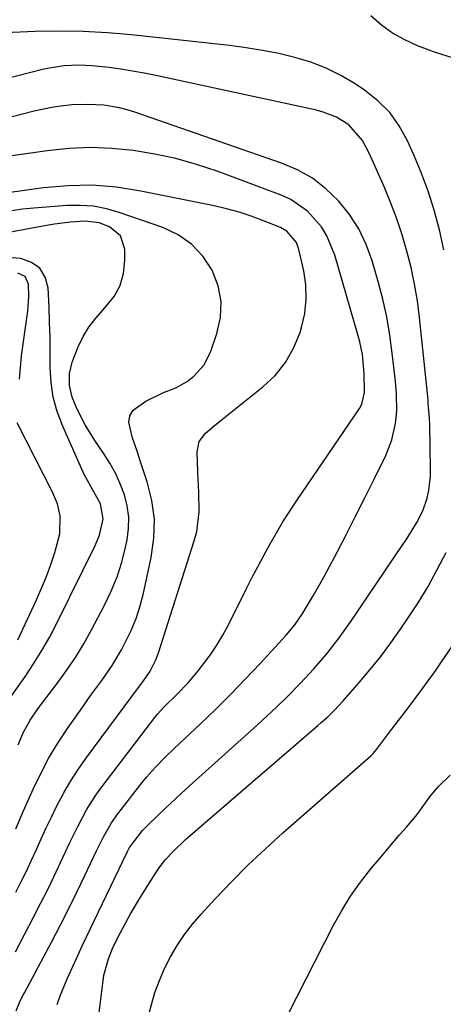
# Model space of a CAD drawing. Units: inches. Extents: x 1885017 to 1889618, y 422025 to 427378.
# Drawn here: x 1886270 to 1886369, y 423896 to 424126 of the extents above; entities that cross this region are included whole.
import ezdxf

# ---------------------------------------------------------------- set-up
doc = ezdxf.new("R2010")
doc.units = ezdxf.units.IN
doc.header["$MEASUREMENT"] = 0
doc.layers.add('7', color=7, linetype='Continuous')
doc.layers.add('8', color=7, linetype='Continuous')

msp = doc.modelspace()

# ---------------------------------------------------------------- linework, layer by layer
at = {"layer": '7', "color": 18}
for points in [[(1886369.15, 424072.05, 1778), (1886368.14, 424076.71, 1778), (1886366.85, 424081.31, 1778), (1886365.45, 424085.72, 1778), (1886363.86, 424090.06, 1778), (1886362.08, 424094.32, 1778), (1886360.68, 424097.45, 1778), (1886358.76, 424100.89, 1778), (1886356.52, 424104.05, 1778), (1886353.77, 424106.78, 1778), (1886350.68, 424109.23, 1778), (1886348.48, 424110.68, 1778), (1886345.16, 424112.64, 1778), (1886341.74, 424114.37, 1778), (1886338.16, 424115.73, 1778), (1886334.47, 424116.86, 1778), (1886330.69, 424117.73, 1778), (1886326.9, 424118.49, 1778), (1886323.07, 424119.09, 1778), (1886319.22, 424119.59, 1778), (1886296.38, 424122.07, 1778), (1886290.79, 424122.55, 1778), (1886285.2, 424122.87, 1778), (1886279.6, 424122.94, 1778), (1886274, 424122.85, 1778), (1886265.11, 424122.52, 1778)], [(1886279.12, 423896.42, 1776), (1886279.79, 423898.45, 1776), (1886281.4, 423902.4, 1776), (1886283.21, 423906.32, 1776), (1886285.03, 423910.23, 1776), (1886286.85, 423914.12, 1776), (1886288.7, 423918.01, 1776), (1886290.57, 423921.88, 1776), (1886295.49, 423932.04, 1776), (1886295.96, 423932.97, 1776), (1886298.99, 423936.93, 1776), (1886300.37, 423938.35, 1776), (1886302.54, 423940.44, 1776), (1886304.34, 423942.16, 1776), (1886308, 423945.56, 1776), (1886309.85, 423947.24, 1776), (1886325.73, 423961.54, 1776), (1886328, 423963.62, 1776), (1886330.25, 423965.73, 1776), (1886332.46, 423967.88, 1776), (1886335.69, 423971.13, 1776), (1886338.87, 423974.53, 1776), (1886341.89, 423978.08, 1776), (1886344.75, 423981.76, 1776), (1886347.44, 423985.56, 1776), (1886359.45, 424003.28, 1776), (1886360.32, 424004.59, 1776), (1886362.83, 424008.58, 1776), (1886364.24, 424011.36, 1776), (1886365.23, 424014.31, 1776), (1886365.61, 424016.11, 1776), (1886365.99, 424019.38, 1776), (1886366.03, 424021.03, 1776), (1886365.84, 424031.4, 1776), (1886365.79, 424032.84, 1776), (1886365.51, 424036.41, 1776), (1886365.44, 424037.12, 1776), (1886363.46, 424056.33, 1776), (1886362.96, 424060.23, 1776), (1886362.33, 424064.1, 1776), (1886361.5, 424067.94, 1776), (1886360.54, 424071.76, 1776), (1886359.41, 424075.53, 1776), (1886358.17, 424079.26, 1776), (1886356.79, 424082.94, 1776), (1886355.29, 424086.58, 1776), (1886353.17, 424091.48, 1776), (1886351.75, 424094.53, 1776), (1886350.17, 424097.49, 1776), (1886346.97, 424101.18, 1776), (1886344.14, 424102.92, 1776), (1886341.06, 424104.13, 1776), (1886339.45, 424104.56, 1776), (1886302.06, 424112.66, 1776), (1886299.36, 424113.2, 1776), (1886296.65, 424113.69, 1776), (1886293.93, 424114.11, 1776), (1886291.2, 424114.47, 1776), (1886287.24, 424114.91, 1776), (1886284.19, 424115.03, 1776), (1886280.67, 424114.86, 1776), (1886277.36, 424114.38, 1776), (1886275.71, 424114.02, 1776), (1886258.41, 424109.63, 1776)], [(1886269.54, 423894.96, 1774), (1886270.5, 423897.26, 1774), (1886271.3, 423898.79, 1774), (1886271.5, 423899.17, 1774), (1886277.77, 423910.94, 1774), (1886279.78, 423914.79, 1774), (1886281.76, 423918.65, 1774), (1886283.68, 423922.55, 1774), (1886285.57, 423926.46, 1774), (1886288.2, 423932.02, 1774), (1886288.75, 423933.16, 1774), (1886289.89, 423935.42, 1774), (1886291.78, 423938.71, 1774), (1886293.24, 423940.78, 1774), (1886298.91, 423948.1, 1774), (1886299.9, 423949.32, 1774), (1886301.97, 423951.67, 1774), (1886304.18, 423953.91, 1774), (1886306.44, 423956.1, 1774), (1886307.58, 423957.18, 1774), (1886312.48, 423961.77, 1774), (1886316.03, 423965.19, 1774), (1886319.54, 423968.65, 1774), (1886322.96, 423972.19, 1774), (1886326.33, 423975.78, 1774), (1886332.42, 423982.42, 1774), (1886334.4, 423984.76, 1774), (1886336.15, 423987.26, 1774), (1886338.74, 423991.54, 1774), (1886340.88, 423995.32, 1774), (1886341.91, 423997.24, 1774), (1886344.26, 424001.74, 1774), (1886346.43, 424005.93, 1774), (1886348.59, 424010.12, 1774), (1886350.71, 424014.33, 1774), (1886352.82, 424018.55, 1774), (1886355.63, 424024.23, 1774), (1886357.05, 424027.84, 1774), (1886357.84, 424031.63, 1774), (1886358.16, 424034.53, 1774), (1886358.13, 424038.52, 1774), (1886357.96, 424040.51, 1774), (1886357.86, 424041.5, 1774), (1886357.13, 424048.01, 1774), (1886356.55, 424052.24, 1774), (1886355.83, 424056.44, 1774), (1886354.89, 424060.59, 1774), (1886353.81, 424064.72, 1774), (1886352.42, 424069.53, 1774), (1886351.02, 424073.33, 1774), (1886349.31, 424076.95, 1774), (1886347.13, 424080.31, 1774), (1886344.62, 424083.49, 1774), (1886341.69, 424086.27, 1774), (1886338.54, 424088.71, 1774), (1886335.05, 424090.66, 1774), (1886331.35, 424092.26, 1774), (1886297.2, 424104.1, 1774), (1886295.42, 424104.64, 1774), (1886293.63, 424105.11, 1774), (1886289.97, 424105.71, 1774), (1886286.26, 424105.92, 1774), (1886282.55, 424105.78, 1774), (1886279.98, 424105.5, 1774), (1886277.9, 424105.21, 1774), (1886273.79, 424104.33, 1774), (1886256.51, 424099.92, 1774)], [(1886269.38, 423908.66, 1772), (1886273.63, 423916.75, 1772), (1886275.26, 423919.9, 1772), (1886276.85, 423923.07, 1772), (1886278.39, 423926.27, 1772), (1886279.9, 423929.48, 1772), (1886281.96, 423933.95, 1772), (1886283.89, 423937.86, 1772), (1886285.95, 423941.71, 1772), (1886288.29, 423945.38, 1772), (1886289.56, 423947.14, 1772), (1886302.06, 423963.54, 1772), (1886302.43, 423964, 1772), (1886304.02, 423965.74, 1772), (1886307.05, 423968.68, 1772), (1886309.58, 423971.28, 1772), (1886311.92, 423974.06, 1772), (1886314.71, 423977.76, 1772), (1886316.25, 423980.04, 1772), (1886317.65, 423982.4, 1772), (1886318.97, 423984.82, 1772), (1886323.2, 423993.22, 1772), (1886324.54, 423995.85, 1772), (1886325.9, 423998.47, 1772), (1886327.29, 424001.07, 1772), (1886328.7, 424003.67, 1772), (1886330.16, 424006.23, 1772), (1886331.66, 424008.77, 1772), (1886333.24, 424011.26, 1772), (1886334.87, 424013.72, 1772), (1886349.5, 424035.15, 1772), (1886350.04, 424036.12, 1772), (1886350.64, 424038.83, 1772), (1886350.6, 424043.28, 1772), (1886350.15, 424047.72, 1772), (1886349.57, 424050.63, 1772), (1886349.19, 424052.07, 1772), (1886343.74, 424070.85, 1772), (1886341.9, 424075.34, 1772), (1886340.61, 424077.39, 1772), (1886337.42, 424081.05, 1772), (1886333.49, 424083.78, 1772), (1886331.29, 424084.8, 1772), (1886316.33, 424090.34, 1772), (1886311.56, 424091.93, 1772), (1886306.72, 424093.31, 1772), (1886301.81, 424094.36, 1772), (1886296.84, 424095.2, 1772), (1886291.83, 424095.66, 1772), (1886286.83, 424095.85, 1772), (1886281.82, 424095.63, 1772), (1886276.82, 424095.14, 1772), (1886268.58, 424093.98, 1772)], [(1886269.46, 423937.32, 1768), (1886271.05, 423940.94, 1768), (1886271.84, 423942.74, 1768), (1886273.54, 423946.57, 1768), (1886275.29, 423950.23, 1768), (1886277.18, 423953.82, 1768), (1886279.28, 423957.28, 1768), (1886281.51, 423960.67, 1768), (1886284.51, 423964.95, 1768), (1886286.98, 423968.41, 1768), (1886289.51, 423971.84, 1768), (1886291.92, 423975.33, 1768), (1886294.07, 423979, 1768), (1886296.31, 423983.45, 1768), (1886297.48, 423986.28, 1768), (1886298.42, 423989.19, 1768), (1886299.2, 423992.16, 1768), (1886301.03, 424000.5, 1768), (1886301.63, 424004.95, 1768), (1886301.75, 424009.36, 1768), (1886301.15, 424013.74, 1768), (1886300.08, 424018.09, 1768), (1886298.38, 424023.16, 1768), (1886297.78, 424024.96, 1768), (1886296.56, 424028.55, 1768), (1886295.77, 424031.98, 1768), (1886295.99, 424033.46, 1768), (1886296.79, 424034.73, 1768), (1886299.76, 424036.88, 1768), (1886303.88, 424038.87, 1768), (1886306.73, 424039.95, 1768), (1886309.35, 424041.42, 1768), (1886310.92, 424042.65, 1768), (1886313.23, 424045.21, 1768), (1886314.79, 424048.28, 1768), (1886316.3, 424052.57, 1768), (1886317.12, 424056.34, 1768), (1886317.31, 424060.07, 1768), (1886316.58, 424063.72, 1768), (1886315.23, 424067.34, 1768), (1886312.99, 424070.61, 1768), (1886310.4, 424073.41, 1768), (1886307.25, 424075.55, 1768), (1886303.72, 424077.26, 1768), (1886293.58, 424080.79, 1768), (1886290.58, 424081.63, 1768), (1886287.55, 424082.21, 1768), (1886284.46, 424082.42, 1768), (1886281.35, 424082.37, 1768), (1886273.7, 424081.77, 1768), (1886271.07, 424081.51, 1768), (1886268.46, 424081.18, 1768)], [(1886270, 423956.88, 1766), (1886271.27, 423959.81, 1766), (1886272.84, 423962.58, 1766), (1886274.63, 423965.24, 1766), (1886276.53, 423967.82, 1766), (1886279.1, 423971.16, 1766), (1886281.29, 423974.14, 1766), (1886283.37, 423977.2, 1766), (1886285.29, 423980.36, 1766), (1886287.1, 423983.59, 1766), (1886290.16, 423989.39, 1766), (1886291.7, 423992.64, 1766), (1886293.06, 423995.95, 1766), (1886294.14, 423999.36, 1766), (1886295.03, 424002.84, 1766), (1886295.4, 424004.56, 1766), (1886295.74, 424007.22, 1766), (1886295.8, 424009.86, 1766), (1886295.42, 424012.47, 1766), (1886294.77, 424015.07, 1766), (1886293.78, 424017.61, 1766), (1886292.67, 424020.07, 1766), (1886291.36, 424022.44, 1766), (1886289.91, 424024.75, 1766), (1886287.89, 424027.7, 1766), (1886285.63, 424031.33, 1766), (1886283.68, 424035.14, 1766), (1886282.57, 424037.79, 1766), (1886282, 424040.48, 1766), (1886282.02, 424043.26, 1766), (1886282.59, 424045.96, 1766), (1886284.03, 424049.53, 1766), (1886285.2, 424051.87, 1766), (1886286.52, 424054.1, 1766), (1886288.09, 424056.16, 1766), (1886289.82, 424058.12, 1766), (1886292.37, 424061.22, 1766), (1886293.78, 424063.77, 1766), (1886294.54, 424066.59, 1766), (1886294.87, 424069.58, 1766), (1886294.83, 424072.26, 1766), (1886293.85, 424075.36, 1766), (1886291.32, 424077.41, 1766), (1886288.9, 424078.32, 1766), (1886285.61, 424078.71, 1766), (1886282.22, 424078.5, 1766), (1886278.49, 424078.06, 1766), (1886276.63, 424077.75, 1766), (1886266.99, 424075.95, 1766)], [(1886268.36, 423968.01, 1764), (1886271.59, 423972.62, 1764), (1886273.63, 423975.69, 1764), (1886275.58, 423978.82, 1764), (1886277.38, 423982.03, 1764), (1886279.09, 423985.3, 1764), (1886288.02, 424003.4, 1764), (1886288.95, 424005.64, 1764), (1886289.83, 424009.47, 1764), (1886289.17, 424012.96, 1764), (1886287.63, 424015.76, 1764), (1886285.43, 424019.78, 1764), (1886280.35, 424031.2, 1764), (1886279.14, 424034.47, 1764), (1886278.21, 424037.79, 1764), (1886277.72, 424041.2, 1764), (1886277.51, 424044.67, 1764), (1886277.49, 424048.19, 1764), (1886277.45, 424051.71, 1764), (1886277.35, 424055.22, 1764), (1886277.22, 424058.74, 1764), (1886277.02, 424063.19, 1764), (1886276.31, 424065.72, 1764), (1886275.1, 424067.78, 1764), (1886273.13, 424069.15, 1764), (1886270.67, 424070.05, 1764), (1886267.63, 424070.26, 1764)], [(1886270.34, 424041.93, 1762), (1886270.55, 424044.67, 1762), (1886270.81, 424047.42, 1762), (1886271.16, 424050.15, 1762), (1886271.56, 424052.87, 1762), (1886272.3, 424057.78, 1762), (1886272.49, 424061.22, 1762), (1886272.4, 424064.09, 1762), (1886271.65, 424065.83, 1762), (1886269.95, 424066.66, 1762)], [(1886269.95, 423981.34, 1762), (1886270.56, 423982.63, 1762), (1886274.3, 423990.63, 1762), (1886275.49, 423993.34, 1762), (1886276.61, 423996.07, 1762), (1886277.62, 423998.85, 1762), (1886278.55, 424001.66, 1762), (1886279.76, 424005.94, 1762), (1886279.83, 424010.19, 1762), (1886279.15, 424012.99, 1762), (1886278.04, 424015.65, 1762), (1886269.8, 424031.79, 1762)], [(1886288.42, 423890.85, 1778), (1886289.8, 423901.91, 1778), (1886290.01, 423903.22, 1778), (1886291.03, 423907.04, 1778), (1886292.02, 423909.5, 1778), (1886293.17, 423911.88, 1778), (1886295.11, 423915.54, 1778), (1886296.22, 423917.52, 1778), (1886298.54, 423921.41, 1778), (1886301.95, 423926.86, 1778), (1886302.68, 423927.97, 1778), (1886304.29, 423930.09, 1778), (1886306.08, 423932.06, 1778), (1886308.98, 423934.81, 1778), (1886339.82, 423961.35, 1778), (1886340.59, 423962.03, 1778), (1886342.11, 423963.41, 1778), (1886343.6, 423964.83, 1778), (1886345.7, 423967.08, 1778), (1886349.48, 423971.42, 1778), (1886351.99, 423974.41, 1778), (1886354.43, 423977.45, 1778), (1886356.76, 423980.58, 1778), (1886359.02, 423983.76, 1778), (1886360.69, 423986.19, 1778), (1886363.13, 423989.93, 1778), (1886365.45, 423993.73, 1778), (1886367.6, 423997.64, 1778), (1886369.63, 424001.62, 1778)], [(1886328.57, 423885.65, 1782), (1886343.45, 423914.86, 1782), (1886345.35, 423918.31, 1782), (1886347.41, 423921.66, 1782), (1886349.69, 423924.87, 1782), (1886352.11, 423927.97, 1782), (1886354.04, 423930.28, 1782), (1886355.62, 423932.15, 1782), (1886358.8, 423935.89, 1782), (1886360.4, 423937.74, 1782), (1886362.6, 423940.28, 1782), (1886363.57, 423941.48, 1782), (1886365.78, 423944.65, 1782), (1886367.8, 423947.08, 1782), (1886370.56, 423949.82, 1782)]]:
    msp.add_polyline3d(points, dxfattribs=at)
at = {"layer": '8', "color": 18}
for points in [[(1886371.13, 424116.78, 1780), (1886367.21, 424118.02, 1780), (1886362.98, 424119.58, 1780), (1886360.02, 424120.91, 1780), (1886357.2, 424122.47, 1780), (1886354.6, 424124.37, 1780), (1886352.15, 424126.5, 1780)], [(1886269.48, 423922.55, 1770), (1886270.72, 423925.02, 1770), (1886271.94, 423927.49, 1770), (1886273.12, 423929.99, 1770), (1886274.27, 423932.5, 1770), (1886275.41, 423935.01, 1770), (1886276.57, 423937.52, 1770), (1886277.76, 423940.01, 1770), (1886278.98, 423942.49, 1770), (1886280.74, 423945.84, 1770), (1886282.28, 423948.52, 1770), (1886283.97, 423951.11, 1770), (1886285.76, 423953.65, 1770), (1886298.31, 423970.52, 1770), (1886299.03, 423971.5, 1770), (1886300.76, 423974.01, 1770), (1886302.11, 423976.64, 1770), (1886302.73, 423978.31, 1770), (1886311.02, 424004.33, 1770), (1886311.6, 424006.55, 1770), (1886312.18, 424011.07, 1770), (1886312.08, 424015.68, 1770), (1886311.88, 424020.3, 1770), (1886311.71, 424025.09, 1770), (1886312.17, 424027.47, 1770), (1886313.63, 424029.42, 1770), (1886315.65, 424031.1, 1770), (1886317.7, 424032.75, 1770), (1886327, 424040.15, 1770), (1886329.83, 424042.86, 1770), (1886332.29, 424045.84, 1770), (1886334.16, 424049.22, 1770), (1886335.65, 424052.85, 1770), (1886336.01, 424054.02, 1770), (1886336.73, 424057.29, 1770), (1886337.11, 424060.58, 1770), (1886336.98, 424063.89, 1770), (1886336.5, 424067.21, 1770), (1886335.39, 424072.15, 1770), (1886334.81, 424073.78, 1770), (1886332.6, 424076.41, 1770), (1886331.09, 424077.25, 1770), (1886327.13, 424078.84, 1770), (1886324.31, 424079.89, 1770), (1886321.45, 424080.83, 1770), (1886318.55, 424081.62, 1770), (1886315.62, 424082.3, 1770), (1886298.6, 424085.76, 1770), (1886292.95, 424086.62, 1770), (1886287.29, 424087.09, 1770), (1886281.61, 424086.98, 1770), (1886275.92, 424086.49, 1770), (1886259.22, 424084.19, 1770)], [(1886300.53, 423894.45, 1780), (1886301.88, 423899.19, 1780), (1886302.9, 423902.05, 1780), (1886304.13, 423904.83, 1780), (1886305.5, 423907.56, 1780), (1886307.07, 423910.18, 1780), (1886308.76, 423912.71, 1780), (1886310.62, 423915.11, 1780), (1886312.61, 423917.43, 1780), (1886315.92, 423921.02, 1780), (1886319.71, 423925.01, 1780), (1886323.59, 423928.91, 1780), (1886327.58, 423932.69, 1780), (1886331.66, 423936.38, 1780), (1886352.12, 423954.31, 1780), (1886352.3, 423954.48, 1780), (1886352.66, 423954.84, 1780), (1886353.46, 423955.81, 1780), (1886356.24, 423959.48, 1780), (1886357.78, 423961.52, 1780), (1886359.32, 423963.55, 1780), (1886360.87, 423965.59, 1780), (1886362.43, 423967.65, 1780), (1886363.97, 423969.71, 1780), (1886365.5, 423971.78, 1780), (1886366.99, 423973.88, 1780), (1886368.46, 423975.98, 1780), (1886371.17, 423979.91, 1780)]]:
    msp.add_polyline3d(points, dxfattribs=at)

doc.saveas('drawing.dxf')
